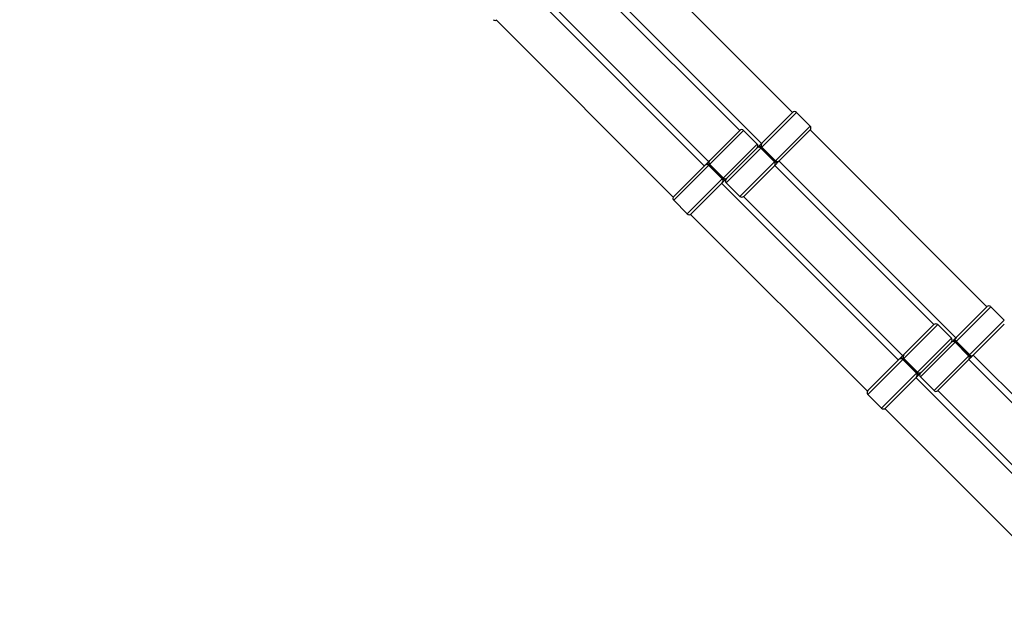
# Model space of a CAD drawing. Units: millimetres. Extents: x -1745 to 4745, y -1745 to 4745.
# Drawn here: x 258 to 617, y 2319 to 2531 of the extents above; entities that cross this region are included whole.
import ezdxf

# ---------------------------------------------------------------- set-up
doc = ezdxf.new("R2010")
doc.units = ezdxf.units.MM

msp = doc.modelspace()

# ---------------------------------------------------------------- linework, layer by layer
at = {"color": 7, "linetype": 'Continuous', "lineweight": 25}
for p, q in [((539.83, 2497.3), (475.49, 2561.64)), ((464.17, 2550.33), (528.52, 2485.98)), ((520.56, 2490.75), (462.58, 2548.73)), ((507.65, 2477.85), (443.31, 2542.19)), ((451.26, 2537.42), (509.25, 2479.44)), ((431.97, 2530.91), (496.37, 2466.5)), ((502.9, 2460.36), (539.83, 2497.3)), ((541.25, 2497.3), (515.65, 2471.7)), ((546.2, 2492.35), (541.25, 2497.3)), ((520.6, 2466.75), (546.2, 2492.35)), ((496.54, 2466.73), (520.56, 2490.75)), ((521.98, 2490.75), (496.54, 2465.31)), ((526.93, 2485.8), (521.98, 2490.75)), ((522.01, 2466.75), (546.2, 2490.93)), ((610.54, 2426.58), (546.2, 2490.93)), ((501.48, 2460.36), (526.93, 2485.8)), ((528.63, 2484.68), (533.58, 2479.73)), ((533.21, 2479.36), (528.26, 2484.31)), ((528.45, 2484.5), (533.4, 2479.55)), ((514.21, 2473.09), (509.26, 2478.04)), ((509.39, 2478.16), (514.34, 2473.21)), ((509.63, 2478.4), (514.58, 2473.45)), ((591.27, 2420.04), (533.29, 2478.02)), ((534.88, 2479.62), (599.23, 2415.27)), ((578.37, 2407.13), (514.02, 2471.48)), ((515.61, 2473.07), (515.61, 2473.07)), ((515.65, 2471.7), (520.6, 2466.75)), ((521.97, 2466.71), (579.96, 2408.73)), ((496.54, 2465.31), (501.48, 2460.36)), ((502.68, 2460.19), (567.08, 2395.79)), ((573.61, 2389.65), (610.54, 2426.58)), ((611.96, 2426.58), (586.36, 2400.99)), ((616.91, 2421.63), (611.96, 2426.58)), ((567.25, 2396.01), (591.27, 2420.04)), ((592.69, 2420.04), (567.25, 2394.6)), ((591.31, 2396.04), (616.91, 2421.63)), ((597.64, 2415.09), (592.69, 2420.04)), ((592.72, 2396.04), (616.91, 2420.22)), ((572.2, 2389.65), (597.64, 2415.09)), ((603.92, 2408.65), (598.97, 2413.6)), ((599.16, 2413.79), (604.11, 2408.84)), ((599.35, 2413.97), (604.3, 2409.02)), ((584.92, 2402.38), (579.97, 2407.32)), ((580.1, 2407.45), (585.05, 2402.5)), ((580.34, 2407.69), (585.29, 2402.74)), ((661.98, 2349.33), (604, 2407.31)), ((605.59, 2408.91), (669.94, 2344.56)), ((586.32, 2402.36), (586.32, 2402.36)), ((649.08, 2336.42), (584.73, 2400.77)), ((586.36, 2400.99), (591.31, 2396.04)), ((592.69, 2396), (650.67, 2338.02)), ((567.25, 2394.6), (572.2, 2389.65)), ((573.39, 2389.48), (637.79, 2325.08))]:
    msp.add_line(p, q, dxfattribs=at)
for centre, radius, start, end in [((0, 3000), 1745, 59.27131, 204.64862), ((431.48, 2531.78), 1, 225, 315), ((540.54, 2496.59), 1, 45, 135), ((545.49, 2491.64), 1, 315, 45), ((521.27, 2490.05), 1, 45, 135), ((527.55, 2483.62), 0.991, 44.4782, 134.4685), ((526.22, 2485.1), 1, 315, 45), ((529.33, 2485.39), 0.991, 135.5315, 225.5218), ((508.55, 2477.33), 1, 44.9824, 134.9824), ((510.29, 2479.11), 0.972, 136.8165, 226.7081), ((532.52, 2478.65), 0.991, 315.5315, 45.5218), ((534.29, 2480.43), 0.991, 224.4782, 314.4685), ((513.5, 2472.38), 1, 315.0176, 45.0176), ((515.28, 2474.12), 0.972, 223.2919, 313.1835), ((516.36, 2472.41), 1, 138.0501, 225), ((497.24, 2466.02), 1, 135, 225), ((521.31, 2467.46), 1, 225, 311.9499), ((502.19, 2461.07), 1, 225, 315), ((611.25, 2425.88), 1, 45, 135), ((591.98, 2419.33), 1, 45, 135), ((598.26, 2412.9), 0.991, 44.4782, 134.4685), ((596.93, 2414.38), 1, 315, 45), ((600.04, 2414.68), 0.991, 135.5315, 225.5218), ((579.26, 2406.62), 1, 44.9824, 134.9824), ((581, 2408.4), 0.972, 136.8165, 226.7081), ((603.23, 2407.94), 0.991, 315.5315, 45.5218), ((605, 2409.72), 0.991, 224.4782, 314.4685), ((584.21, 2401.67), 1, 315.0176, 45.0176), ((586, 2403.41), 0.972, 223.2919, 313.1835), ((587.07, 2401.69), 1, 138.0501, 225), ((567.95, 2395.31), 1, 135, 225), ((592.02, 2396.74), 1, 225, 311.9499), ((572.9, 2390.36), 1, 225, 315)]:
    msp.add_arc(centre, radius, start, end, dxfattribs=at)
for points in [[(528.45, 2484.5), (528.35, 2484.6), (528.25, 2484.69), (528.08, 2484.87), (528, 2484.94), (527.88, 2485.07), (527.83, 2485.12), (527.76, 2485.18), (527.74, 2485.2), (527.74, 2485.2)], [(509.39, 2478.16), (509.29, 2478.26), (509.19, 2478.36), (509, 2478.51), (508.91, 2478.58), (508.76, 2478.68), (508.7, 2478.72), (508.6, 2478.75), (508.57, 2478.76), (508.55, 2478.74)], [(533.4, 2479.55), (533.5, 2479.45), (533.6, 2479.35), (533.77, 2479.18), (533.84, 2479.1), (533.97, 2478.98), (534.02, 2478.93), (534.09, 2478.86), (534.1, 2478.84), (534.1, 2478.84)], [(514.34, 2473.21), (514.44, 2473.11), (514.53, 2473.01), (514.69, 2472.82), (514.75, 2472.74), (514.85, 2472.59), (514.89, 2472.53), (514.93, 2472.43), (514.93, 2472.39), (514.92, 2472.38)], [(599.16, 2413.79), (599.06, 2413.89), (598.96, 2413.98), (598.79, 2414.16), (598.71, 2414.23), (598.59, 2414.36), (598.54, 2414.41), (598.47, 2414.47), (598.45, 2414.49), (598.45, 2414.49)], [(580.1, 2407.45), (580, 2407.55), (579.9, 2407.65), (579.71, 2407.8), (579.62, 2407.87), (579.47, 2407.97), (579.41, 2408), (579.31, 2408.04), (579.28, 2408.05), (579.26, 2408.03)], [(604.11, 2408.84), (604.21, 2408.74), (604.31, 2408.64), (604.48, 2408.47), (604.55, 2408.39), (604.68, 2408.27), (604.73, 2408.22), (604.8, 2408.15), (604.82, 2408.13), (604.82, 2408.13)], [(585.05, 2402.5), (585.15, 2402.4), (585.24, 2402.3), (585.4, 2402.11), (585.46, 2402.03), (585.56, 2401.88), (585.6, 2401.82), (585.64, 2401.72), (585.64, 2401.68), (585.63, 2401.67)]]:
    msp.add_open_spline(points, degree=3, knots=[0, 0, 0, 0, 0.25, 0.25, 0.5, 0.5, 0.75, 0.75, 1, 1, 1, 1], dxfattribs=at)

doc.saveas('drawing.dxf')
